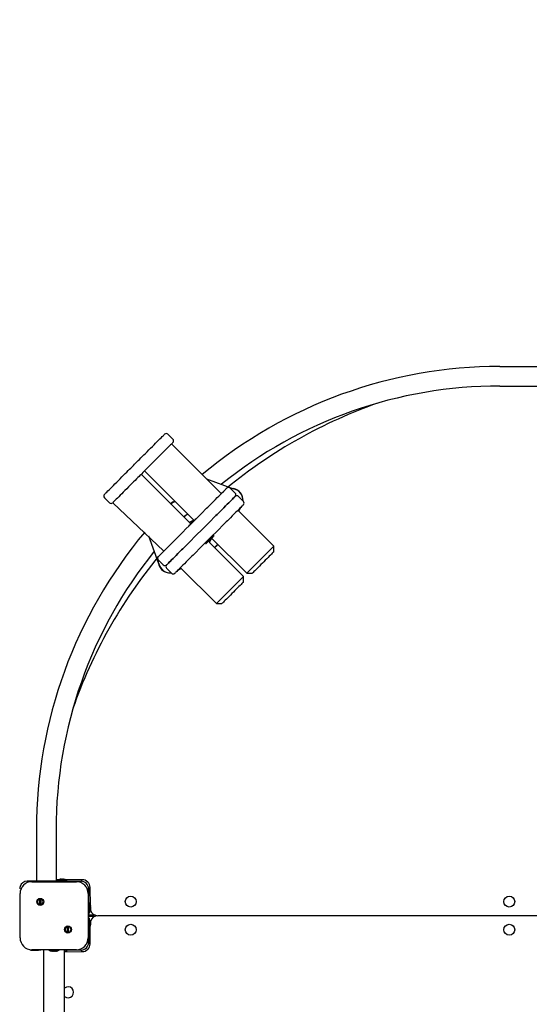
# Model space of a CAD drawing. Units: millimetres. Extents: x 5066 to 17049, y 10212 to 24421.
# Drawn here: x 11675 to 12327, y 14447 to 15706 of the extents above; entities that cross this region are included whole.
import ezdxf

# ---------------------------------------------------------------- set-up
doc = ezdxf.new("R2010")
doc.units = ezdxf.units.MM
doc.header["$LTSCALE"] = 100
doc.linetypes.add('SLD-Сплошная', pattern=[0])
doc.layers.add('THICK_LINE', color=7, linetype='SLD-Сплошная', lineweight=25)
doc.styles.add('SLDTEXTSTYLE0', font='TXT', dxfattribs={"width": 0.605})
doc.dimstyles.new('SLDDIMSTYLE4', dxfattribs={"dimtxt": 500, "dimasz": 500, "dimexe": 0, "dimexo": 0.0625, "dimgap": 125, "dimtad": 2, "dimdec": 0, "dimrnd": 1e-09, "dimzin": 12, "dimdsep": 46, "dimtxsty": 'SLDTEXTSTYLE0', "dimsah": 1, "dimcen": 0.09, "dimadec": 0, "dimazin": 3, "dimtfac": 1, "dimtofl": 0, "dimtmove": 0, "dimatfit": 3, "dimfxl": 1, "dimfrac": 2, "dimtolj": 1, "dimtzin": 12, "dimarcsym": 0})

# ---------------------------------------------------------------- blocks, each defined once
blk = doc.blocks.new('_D_9')
at = {"layer": 'THICK_LINE'}
for p, q in [((12987.3, 19335.5), (17049.3, 19335.5)), ((16849.3, 19335.5), (16849.3, 11549.8)), ((11269.3, 11549.8), (17049.3, 11549.8))]:
    blk.add_line(p, q, dxfattribs=at)
for points in [[(16849.3, 19335.5), (16749.3, 18835.5), (16949.3, 18835.5)], [(16849.3, 11549.8), (16949.3, 12049.8), (16749.3, 12049.8)]]:
    blk.add_solid(points, dxfattribs=at)
at = {"layer": 'THICK_LINE', "insert": (16204.8, 14816.3), "char_height": 500, "attachment_point": 1, "rotation": 90, "style": 'SLDTEXTSTYLE0'}
blk.add_mtext('7786', dxfattribs=at)
blk = doc.blocks.new('_D_10')
at = {"layer": 'THICK_LINE'}
for p, q in [((14749.3, 14904.2), (14749.3, 10211.7)), ((5921.1, 14605.1), (5921.1, 10211.7)), ((14749.3, 10411.7), (5921.1, 10411.7))]:
    blk.add_line(p, q, dxfattribs=at)
for points in [[(5921.1, 10411.7), (6421.1, 10311.7), (6421.1, 10511.7)], [(14749.3, 10411.7), (14249.3, 10511.7), (14249.3, 10311.7)]]:
    blk.add_solid(points, dxfattribs=at)
at = {"layer": 'THICK_LINE', "insert": (9708.8, 11056.3), "char_height": 500, "attachment_point": 1, "style": 'SLDTEXTSTYLE0'}
blk.add_mtext('8828', dxfattribs=at)

msp = doc.modelspace()

# ---------------------------------------------------------------- linework, layer by layer
at = {"color": 7, "linetype": 'SLD-Сплошная', "lineweight": 25}
for p, q in [((12289.33, 15262.65), (12355.33, 15262.65)), ((12289.33, 15237.65), (12355.33, 15237.65)), ((11871.3, 15169.64), (11864.93, 15176)), ((11933.17, 15099.99), (11869.53, 15163.63)), ((11834.88, 15128.98), (11897.81, 15066.05)), ((11893.57, 15061.81), (11830.64, 15124.74)), ((11914.35, 15118.81), (11948.81, 15106.31)), ((11933.17, 15099.99), (11936.52, 15103.34)), ((11950.85, 15100.7), (11944.48, 15107.06)), ((11783.62, 15094.69), (11789.98, 15088.32)), ((11794.22, 15088.32), (11859.63, 15026.45)), ((11868.33, 15087.05), (11873.77, 15090.09)), ((11961.45, 15090.09), (11955.09, 15096.45)), ((11957.74, 15082.13), (11955.22, 15077.94)), ((12000.35, 15032.81), (11955.22, 15077.94)), ((11957.74, 15082.13), (11955.26, 15077.9)), ((11957.59, 15081.85), (11958.11, 15082.5)), ((11957.59, 15081.85), (11958.04, 15082.43)), ((11897.81, 15066.05), (11892.16, 15063.22)), ((11897.81, 15066.05), (11893.57, 15061.81)), ((11900.43, 15067.68), (11900.43, 15067.68)), ((11891.95, 15059.19), (11891.95, 15059.19)), ((11853.23, 15010.4), (11840.51, 15045.58)), ((11920.8, 15043.07), (11917.61, 15037.76)), ((11961.45, 14993.92), (11917.61, 15037.76)), ((11920.8, 15043.07), (11965.7, 14998.17)), ((11923.62, 15046.6), (11923.62, 15046.6)), ((11923.62, 15045.9), (11923.62, 15046.6)), ((11856.14, 15022.96), (11859.63, 15026.45)), ((11913.02, 15036), (11913.02, 15036)), ((11913.02, 15036), (11913.72, 15036)), ((12000.35, 15025.74), (12000.35, 15032.81)), ((11852.56, 15015.14), (11858.92, 15008.77)), ((11853.17, 15010.67), (11853.19, 15010.39)), ((11853.17, 15010.67), (11853.23, 15010.4)), ((11853.17, 15010.67), (11853.21, 15010.39)), ((11863.17, 15004.53), (11869.53, 14998.17)), ((11881.72, 15004.37), (11877.31, 15001.7)), ((11881.72, 15004.37), (11877.35, 15001.74)), ((11881.72, 15004.37), (11926.81, 14959.28)), ((11961.45, 14986.85), (11961.45, 14993.92)), ((11965.7, 14998.17), (11972.77, 14998.17)), ((11926.81, 14959.28), (11933.88, 14959.28)), ((11696.83, 14670.15), (11696.83, 14604.15)), ((11721.83, 14670.15), (11721.83, 14604.15)), ((11704.43, 14604.15), (11684.83, 14604.15)), ((11689.33, 14604.65), (11689.33, 14604.65)), ((11689.33, 14604.65), (11696.83, 14604.15)), ((11690.83, 14603.65), (11747.83, 14603.65)), ((11728.93, 14604.15), (11704.43, 14604.15)), ((11726.34, 14606.5), (11721.83, 14606.15)), ((11722.53, 14605.15), (11721.83, 14604.15)), ((11722.53, 14605.15), (11736.13, 14605.15)), ((11727.41, 14606.74), (11727.74, 14606.74)), ((11727.61, 14606.56), (11727.74, 14606.74)), ((11728.93, 14604.15), (11732.4, 14604.15)), ((11728.93, 14604.15), (11728.93, 14604.15)), ((11729.01, 14606.74), (11729.65, 14606.74)), ((11730.93, 14606.74), (11731.25, 14606.74)), ((11731.06, 14606.58), (11730.93, 14606.74)), ((11732.4, 14604.15), (11739.47, 14604.15)), ((11755.33, 14606.15), (11733.3, 14606.15)), ((11736.13, 14605.15), (11736.13, 14605.15)), ((11739.47, 14604.15), (11753.83, 14604.15)), ((11753.83, 14604.15), (11754.29, 14604.15)), ((11754.29, 14604.15), (11755.33, 14606.15)), ((11675.83, 14531.65), (11675.83, 14588.65)), ((11762.83, 14588.65), (11762.83, 14531.65)), ((11765.33, 14596.15), (11763.33, 14594.65)), ((11763.33, 14594.65), (11763.33, 14580.29)), ((11765.69, 14573.14), (11765.33, 14596.15)), ((11701.15, 14574.16), (11701.15, 14581.49)), ((11702.15, 14581.49), (11702.15, 14574.16)), ((11763.33, 14580.29), (11763.33, 14573.22)), ((11763.33, 14573.22), (11763.33, 14564.08)), ((11764.33, 14576.95), (11764.33, 14576.95)), ((11764.33, 14576.95), (11764.33, 14563.35)), ((11765.74, 14571.87), (11765.92, 14571.74)), ((11765.92, 14572.07), (11765.92, 14571.74)), ((11763.33, 14564.08), (11764.33, 14563.35)), ((11763.33, 14564.08), (11763.33, 14561.15)), ((11763.33, 14561.15), (11763.33, 14561.15)), ((11763.33, 14561.15), (11768.83, 14561.15)), ((11763.33, 14559.15), (11763.33, 14559.15)), ((11763.33, 14559.15), (11763.33, 14556.22)), ((11768.83, 14559.15), (11763.33, 14559.15)), ((11765.76, 14568.42), (11765.92, 14568.55)), ((11765.92, 14570.47), (11765.92, 14569.83)), ((11765.92, 14568.55), (11765.92, 14568.23)), ((11768.83, 14561.15), (11770.97, 14561.15)), ((11770.97, 14561.15), (11768.83, 14559.15)), ((12343.33, 14560.15), (11775.33, 14560.15)), ((11736.51, 14538.8), (11736.51, 14546.14)), ((11737.51, 14546.14), (11737.51, 14538.8)), ((11764.33, 14556.95), (11763.33, 14556.22)), ((11763.33, 14556.22), (11763.33, 14547.08)), ((11763.33, 14547.08), (11763.33, 14540.01)), ((11764.33, 14556.95), (11764.33, 14543.35)), ((11765.33, 14524.15), (11765.33, 14546.18)), ((11765.74, 14551.87), (11765.92, 14551.74)), ((11765.76, 14548.42), (11765.92, 14548.55)), ((11765.92, 14552.07), (11765.92, 14551.74)), ((11765.92, 14550.47), (11765.92, 14549.83)), ((11765.92, 14548.55), (11765.92, 14548.23)), ((11763.33, 14540.01), (11763.33, 14525.65)), ((11764.33, 14543.35), (11764.33, 14543.35)), ((11763.33, 14525.65), (11765.33, 14524.15)), ((11689.33, 14515.65), (11689.33, 14515.65)), ((11699.33, 14515.65), (11689.33, 14515.65)), ((11747.83, 14516.65), (11690.83, 14516.65)), ((11705.93, 14516.65), (11699.33, 14515.65)), ((11705.93, 14516.65), (11705.93, 13925.15)), ((11712.53, 14516.15), (11712.53, 14516.15)), ((11726.13, 14516.15), (11712.53, 14516.15)), ((11717.74, 14514.56), (11717.41, 14514.56)), ((11717.6, 14514.72), (11717.74, 14514.56)), ((11719.65, 14514.56), (11719.01, 14514.56)), ((11721.06, 14514.74), (11720.93, 14514.56)), ((11721.25, 14514.56), (11720.93, 14514.56)), ((11726.13, 14516.15), (11726.13, 14516.15)), ((11733.3, 13926.15), (11732.73, 14516.65)), ((11732.73, 14513.93), (11755.33, 14514.15)), ((11739.47, 14516.15), (11732.83, 14516.15)), ((11735.62, 14515.15), (11732.83, 14516.15)), ((11736.13, 14515.15), (11735.62, 14515.15)), ((11736.13, 14515.15), (11736.13, 14515.15)), ((11753.83, 14516.15), (11739.47, 14516.15)), ((11755.33, 14514.15), (11753.83, 14516.15))]:
    msp.add_line(p, q, dxfattribs=at)
at = {"color": 7, "linetype": 'SLD-Сплошная', "lineweight": 25, "flags": 128}
for points in [[(11827.02, 15142.33), (11828.54, 15143.85), (11830.25, 15145.56), (11832.1, 15147.41), (11834.09, 15149.4), (11836.17, 15151.48), (11838.33, 15153.64), (11840.53, 15155.84), (11842.75, 15158.06), (11844.95, 15160.26), (11847.11, 15162.42), (11849.19, 15164.5), (11851.17, 15166.48), (11853.02, 15168.33), (11854.72, 15170.03), (11856.24, 15171.55), (11857.56, 15172.87), (11858.67, 15173.98), (11859.54, 15174.86), (11860.18, 15175.49), (11860.56, 15175.88), (11860.69, 15176)], [(11871.3, 15165.4), (11871.17, 15165.27), (11870.79, 15164.88), (11870.15, 15164.25), (11869.27, 15163.37), (11868.17, 15162.27), (11866.84, 15160.94), (11865.32, 15159.42), (11863.63, 15157.73), (11861.78, 15155.88), (11859.8, 15153.9), (11857.71, 15151.81), (11855.56, 15149.66), (11853.36, 15147.46), (11851.14, 15145.24), (11848.94, 15143.04), (11846.78, 15140.88), (11844.69, 15138.79), (11842.71, 15136.81), (11840.85, 15134.95), (11839.15, 15133.25), (11837.62, 15131.72)], [(11817.29, 15132.61), (11818.29, 15133.61), (11819.47, 15134.79), (11820.78, 15136.09), (11822.15, 15137.47), (11823.53, 15138.84), (11824.83, 15140.15), (11826.02, 15141.33), (11827.02, 15142.33)], [(11783.62, 15098.93), (11783.75, 15099.06), (11784.13, 15099.44), (11784.77, 15100.08), (11785.64, 15100.95), (11786.75, 15102.06), (11788.07, 15103.38), (11789.59, 15104.9), (11791.29, 15106.6), (11793.14, 15108.45), (11795.12, 15110.43), (11797.2, 15112.51), (11799.36, 15114.67), (11801.56, 15116.87), (11803.78, 15119.09), (11805.98, 15121.29), (11808.14, 15123.45), (11810.22, 15125.54), (11812.21, 15127.52), (11814.06, 15129.38), (11815.77, 15131.08), (11817.29, 15132.61)], [(11837.62, 15131.72), (11836.62, 15130.72), (11835.44, 15129.54), (11834.13, 15128.23), (11832.76, 15126.86), (11831.39, 15125.49), (11830.08, 15124.18), (11828.9, 15123), (11827.9, 15122)], [(11827.9, 15122), (11826.37, 15120.47), (11824.67, 15118.77), (11822.81, 15116.91), (11820.83, 15114.93), (11818.74, 15112.84), (11816.59, 15110.69), (11814.38, 15108.48), (11812.17, 15106.27), (11809.96, 15104.06), (11807.81, 15101.91), (11805.73, 15099.82), (11803.75, 15097.85), (11801.9, 15095.99), (11800.2, 15094.3), (11798.68, 15092.78), (11797.36, 15091.46), (11796.25, 15090.35), (11795.37, 15089.47), (11794.74, 15088.84), (11794.35, 15088.45), (11794.22, 15088.32)], [(11923.52, 15090.34), (11925.82, 15092.64), (11928.02, 15094.84), (11930.09, 15096.91), (11932.02, 15098.84), (11933.79, 15100.61), (11935.37, 15102.19), (11936.74, 15103.56), (11937.91, 15104.73), (11938.85, 15105.67), (11939.55, 15106.37), (11940.01, 15106.83), (11940.23, 15107.05), (11940.24, 15107.06)], [(11873.77, 15090.09), (11870.37, 15089.11), (11868.33, 15087.05)], [(11913.13, 15079.95), (11914.42, 15081.24), (11915.72, 15082.54), (11917.04, 15083.86), (11918.35, 15085.17), (11919.67, 15086.49), (11920.97, 15087.79), (11922.25, 15089.07), (11923.52, 15090.34)], [(11934.12, 15079.73), (11936.42, 15082.03), (11938.62, 15084.23), (11940.7, 15086.31), (11942.63, 15088.24), (11944.39, 15090), (11945.97, 15091.58), (11947.35, 15092.96), (11948.52, 15094.12), (11949.46, 15095.06), (11950.16, 15095.77), (11950.62, 15096.23), (11950.83, 15096.44), (11950.85, 15096.45)], [(11950.85, 15096.45), (11950.83, 15096.44), (11950.62, 15096.23), (11950.16, 15095.77), (11949.46, 15095.06), (11948.52, 15094.12), (11947.35, 15092.96), (11945.97, 15091.58), (11944.39, 15090), (11942.63, 15088.24), (11940.7, 15086.31), (11938.62, 15084.23), (11936.42, 15082.03), (11934.12, 15079.73)], [(11879.67, 15046.49), (11883.81, 15050.63), (11887.98, 15054.8), (11892.18, 15059), (11896.4, 15063.22), (11900.62, 15067.44), (11904.82, 15071.64), (11909, 15075.82), (11913.13, 15079.95)], [(11923.74, 15069.34), (11925.03, 15070.63), (11926.33, 15071.94), (11927.64, 15073.25), (11928.96, 15074.57), (11930.27, 15075.88), (11931.57, 15077.18), (11932.86, 15078.47), (11934.12, 15079.73)], [(11934.12, 15079.73), (11932.86, 15078.47), (11931.57, 15077.18), (11930.27, 15075.88), (11928.96, 15074.57), (11927.64, 15073.25), (11926.33, 15071.94), (11925.03, 15070.63), (11923.74, 15069.34)], [(11961.45, 15085.85), (11961.44, 15085.83), (11961.23, 15085.62), (11960.77, 15085.16), (11960.06, 15084.46), (11959.12, 15083.52), (11957.96, 15082.35), (11956.58, 15080.97), (11955, 15079.39), (11953.24, 15077.63), (11951.31, 15075.7), (11949.23, 15073.62), (11947.03, 15071.42), (11944.73, 15069.12)], [(11957.59, 15081.85), (11958.14, 15082.52), (11958.2, 15082.59)], [(11885.49, 15069.88), (11887.49, 15071.99), (11889.74, 15074.12)], [(11890.28, 15035.89), (11894.41, 15040.02), (11898.59, 15044.19), (11902.79, 15048.4), (11907.01, 15052.61), (11911.22, 15056.83), (11915.43, 15061.03), (11919.6, 15065.21), (11923.74, 15069.34)], [(11923.74, 15069.34), (11919.6, 15065.21), (11915.43, 15061.03), (11911.22, 15056.83), (11907.01, 15052.61), (11902.79, 15048.4), (11898.59, 15044.19), (11894.41, 15040.02), (11890.28, 15035.89)], [(11891.95, 15059.19), (11891.98, 15059.22), (11892.24, 15059.49), (11892.76, 15060), (11893.48, 15060.73), (11894.38, 15061.63), (11895.39, 15062.64), (11896.45, 15063.7), (11897.5, 15064.74), (11898.46, 15065.71), (11899.28, 15066.53), (11899.91, 15067.15), (11900.3, 15067.54), (11900.43, 15067.68), (11900.43, 15067.68)], [(11944.73, 15069.12), (11943.47, 15067.86), (11942.18, 15066.57), (11940.88, 15065.27), (11939.57, 15063.96), (11938.25, 15062.64), (11936.94, 15061.33), (11935.63, 15060.03), (11934.34, 15058.74)], [(11934.34, 15058.74), (11930.21, 15054.6), (11926.03, 15050.43), (11921.83, 15046.22), (11917.61, 15042.01), (11913.4, 15037.79), (11909.19, 15033.59), (11905.02, 15029.41), (11900.89, 15025.28)], [(11869.29, 15036.11), (11870.55, 15037.37), (11871.83, 15038.65), (11873.14, 15039.96), (11874.45, 15041.27), (11875.76, 15042.58), (11877.08, 15043.9), (11878.38, 15045.2), (11879.67, 15046.49)], [(11913.02, 15036), (11913.09, 15036.07), (11913.39, 15036.37), (11913.93, 15036.91), (11914.67, 15037.65), (11915.59, 15038.57), (11916.63, 15039.61), (11917.75, 15040.73), (11918.89, 15041.87), (11920.01, 15042.99), (11921.06, 15044.03), (11921.97, 15044.95), (11922.71, 15045.69), (11923.25, 15046.23), (11923.55, 15046.53), (11923.62, 15046.6)], [(11923.62, 15045.9), (11923.5, 15045.77), (11923.13, 15045.41), (11922.54, 15044.82), (11921.76, 15044.03), (11920.82, 15043.09), (11919.78, 15042.05), (11918.67, 15040.95), (11917.57, 15039.85), (11916.53, 15038.8), (11915.59, 15037.86), (11914.8, 15037.08), (11914.21, 15036.49), (11913.85, 15036.12), (11913.72, 15036)], [(11852.56, 15019.38), (11852.58, 15019.4), (11852.79, 15019.61), (11853.25, 15020.07), (11853.95, 15020.77), (11854.89, 15021.71), (11856.06, 15022.88), (11857.44, 15024.26), (11859.02, 15025.84), (11860.78, 15027.6), (11862.71, 15029.53), (11864.78, 15031.6), (11866.98, 15033.8), (11869.29, 15036.11)], [(11863.17, 15008.77), (11863.18, 15008.79), (11863.39, 15009), (11863.86, 15009.46), (11864.56, 15010.17), (11865.5, 15011.1), (11866.66, 15012.27), (11868.04, 15013.65), (11869.62, 15015.23), (11871.39, 15016.99), (11873.31, 15018.92), (11875.39, 15021), (11877.59, 15023.2), (11879.89, 15025.5)], [(11879.89, 15025.5), (11877.59, 15023.2), (11875.39, 15021), (11873.31, 15018.92), (11871.39, 15016.99), (11869.62, 15015.23), (11868.04, 15013.65), (11866.66, 15012.27), (11865.5, 15011.1), (11864.56, 15010.17), (11863.86, 15009.46), (11863.39, 15009), (11863.18, 15008.79), (11863.17, 15008.77)], [(11879.89, 15025.5), (11881.16, 15026.76), (11882.44, 15028.05), (11883.74, 15029.35), (11885.05, 15030.66), (11886.37, 15031.98), (11887.68, 15033.29), (11888.99, 15034.6), (11890.28, 15035.89)], [(11890.28, 15035.89), (11888.99, 15034.6), (11887.68, 15033.29), (11886.37, 15031.98), (11885.05, 15030.66), (11883.74, 15029.35), (11882.44, 15028.05), (11881.16, 15026.76), (11879.89, 15025.5)], [(11900.89, 15025.28), (11899.6, 15023.99), (11898.29, 15022.68), (11896.98, 15021.37), (11895.66, 15020.05), (11894.35, 15018.74), (11893.05, 15017.44), (11891.76, 15016.16), (11890.5, 15014.89)], [(11928.51, 15035.35), (11926.38, 15033.1), (11924.28, 15031.1)], [(11928.51, 15035.35), (11926.74, 15032.74), (11924.63, 15030.75)], [(11965.7, 14998.17), (11965.82, 14998.29), (11966.2, 14998.67), (11966.82, 14999.29), (11967.68, 15000.15), (11968.76, 15001.23), (11970.05, 15002.52), (11971.53, 15004), (11973.18, 15005.65), (11974.97, 15007.44), (11976.88, 15009.35), (11978.88, 15011.34), (11980.93, 15013.4), (11983.02, 15015.49), (11985.11, 15017.58), (11987.17, 15019.64), (11989.16, 15021.63), (11991.07, 15023.54), (11992.86, 15025.33), (11994.51, 15026.98), (11995.99, 15028.46), (11997.28, 15029.75), (11998.36, 15030.83), (11999.22, 15031.69), (11999.84, 15032.31), (12000.22, 15032.69), (12000.35, 15032.81), (12000.35, 15032.81)], [(12000.35, 15025.74), (12000.22, 15025.62), (11999.83, 15025.23), (11999.2, 15024.6), (11998.34, 15023.74), (11997.25, 15022.65), (11995.97, 15021.37), (11994.51, 15019.91), (11992.9, 15018.3), (11991.17, 15016.57), (11989.36, 15014.76), (11987.5, 15012.9), (11985.62, 15011.01), (11983.75, 15009.15), (11981.94, 15007.34), (11980.21, 15005.61), (11978.61, 15004), (11977.15, 15002.54), (11975.86, 15001.26), (11974.78, 15000.17), (11973.91, 14999.31), (11973.28, 14998.68), (11972.9, 14998.3), (11972.77, 14998.17)], [(11890.5, 15014.89), (11888.2, 15012.59), (11886, 15010.39), (11883.92, 15008.31), (11881.99, 15006.39), (11880.23, 15004.62), (11878.65, 15003.04), (11877.27, 15001.66), (11876.1, 15000.5), (11875.17, 14999.56), (11874.46, 14998.86), (11874, 14998.39), (11873.79, 14998.18), (11873.77, 14998.17)], [(11877.05, 15001.44), (11877.1, 15001.43), (11877.83, 15002.01)], [(11877.05, 15001.44), (11877.09, 15001.45), (11877.71, 15001.94)], [(11877.05, 15001.44), (11877.08, 15001.46), (11877.63, 15001.89)], [(11926.81, 14959.28), (11926.93, 14959.4), (11927.31, 14959.78), (11927.93, 14960.4), (11928.79, 14961.26), (11929.87, 14962.34), (11931.16, 14963.63), (11932.64, 14965.11), (11934.29, 14966.76), (11936.08, 14968.55), (11937.99, 14970.46), (11939.98, 14972.45), (11942.04, 14974.51), (11944.13, 14976.6), (11946.22, 14978.69), (11948.28, 14980.75), (11950.27, 14982.74), (11952.18, 14984.65), (11953.97, 14986.44), (11955.62, 14988.09), (11957.1, 14989.57), (11958.39, 14990.86), (11959.47, 14991.94), (11960.33, 14992.8), (11960.95, 14993.42), (11961.33, 14993.8), (11961.45, 14993.92), (11961.45, 14993.92)], [(11961.45, 14986.85), (11961.33, 14986.72), (11960.94, 14986.34), (11960.31, 14985.71), (11959.45, 14984.85), (11958.36, 14983.76), (11957.08, 14982.48), (11955.62, 14981.02), (11954.01, 14979.41), (11952.28, 14977.68), (11950.47, 14975.87), (11948.61, 14974.01), (11946.72, 14972.12), (11944.86, 14970.26), (11943.05, 14968.45), (11941.32, 14966.72), (11939.71, 14965.11), (11938.25, 14963.65), (11936.97, 14962.37), (11935.88, 14961.28), (11935.02, 14960.42), (11934.39, 14959.79), (11934.01, 14959.4), (11933.88, 14959.28), (11933.88, 14959.28)], [(11726.34, 14606.5), (11726.34, 14606.5), (11726.37, 14606.51), (11726.45, 14606.53), (11726.57, 14606.56), (11726.64, 14606.58)], [(11730.3, 14606.58), (11730.41, 14606.55), (11730.57, 14606.52), (11730.73, 14606.5), (11730.87, 14606.5), (11730.98, 14606.51), (11731.04, 14606.53), (11731.06, 14606.56), (11731.06, 14606.58)], [(11765.69, 14573.14), (11765.68, 14573.14), (11765.69, 14573.11), (11765.71, 14573.03), (11765.74, 14572.91), (11765.76, 14572.84)], [(11765.76, 14567.46), (11765.74, 14567.36), (11765.71, 14567.24), (11765.69, 14567.17), (11765.68, 14567.15), (11765.69, 14567.19), (11765.71, 14567.27), (11765.72, 14567.31)], [(11765.76, 14569.18), (11765.73, 14569.07), (11765.7, 14568.91), (11765.69, 14568.75), (11765.69, 14568.61), (11765.7, 14568.5), (11765.72, 14568.44), (11765.75, 14568.42), (11765.76, 14568.42)], [(11765.69, 14553.14), (11765.68, 14553.14), (11765.69, 14553.11), (11765.71, 14553.03), (11765.74, 14552.91), (11765.76, 14552.84)], [(11765.76, 14549.18), (11765.73, 14549.07), (11765.7, 14548.91), (11765.69, 14548.75), (11765.69, 14548.61), (11765.7, 14548.5), (11765.72, 14548.44), (11765.75, 14548.42), (11765.76, 14548.42)], [(11716.64, 14514.72), (11716.54, 14514.74), (11716.43, 14514.77), (11716.36, 14514.79), (11716.34, 14514.79)], [(11718.37, 14514.72), (11718.25, 14514.75), (11718.09, 14514.78), (11717.94, 14514.79), (11717.8, 14514.79), (11717.69, 14514.78), (11717.62, 14514.76), (11717.6, 14514.73), (11717.6, 14514.72)], [(11722.32, 14514.79), (11722.33, 14514.8), (11722.29, 14514.79), (11722.21, 14514.77), (11722.1, 14514.74), (11722.02, 14514.72)]]:
    msp.add_lwpolyline(points, dxfattribs=at)
at = {"color": 7, "linetype": 'SLD-Сплошная', "lineweight": 25}
for centre, radius in [((11817.33, 14578.15), 7), ((12301.33, 14578.15), 7), ((11701.65, 14577.83), 4.5), ((11737.01, 14542.47), 4.5), ((11817.33, 14542.15), 7), ((12301.33, 14542.15), 7)]:
    msp.add_circle(centre, radius, dxfattribs=at)
for centre, radius, start, end in [((12289.33, 14670.15), 592.5, 90, 129.95532), ((12289.33, 14670.15), 567.5, 90, 128.87141), ((12341.91, 14619.12), 632, 109.15745, 129.46098), ((11862.81, 15173.88), 3, 44.99958, 135.00012), ((11869.18, 15167.52), 3, 315, 45), ((11942.36, 15104.94), 3, 44.99996, 134.99993), ((11946, 15091.44), 15, 356.67156, 93.32844), ((11945.79, 15091.44), 15.21, 356.72528, 79.36734), ((11945.81, 15091.44), 15.19, 356.73498, 78.95714), ((11945.83, 15091.43), 15.17, 356.74279, 78.64332), ((11948.73, 15098.58), 3, 315, 45), ((11785.74, 15096.81), 3, 135, 225), ((11792.1, 15090.44), 3, 225.00035, 314.99977), ((11952.97, 15094.33), 3, 45.00015, 134.99972), ((11959.33, 15087.97), 3, 315, 45), ((12289.33, 14670.15), 592.5, 140.02526, 180), ((12289.33, 14670.15), 567.5, 141.12859, 180), ((12340.34, 14617.52), 632, 140.51625, 160.83753), ((11854.68, 15017.26), 3, 135.00013, 225.0002), ((11867.48, 15013.61), 15, 174.13756, 275.86244), ((11868.05, 15013.65), 15.21, 192.39003, 274.37941), ((11868.05, 15013.65), 15.19, 192.39001, 274.31124), ((11868.05, 15013.65), 15.17, 192.39002, 274.26188), ((11861.05, 15010.89), 3, 225.00017, 314.99977), ((11865.29, 15006.65), 3, 135, 225), ((11871.65, 15000.29), 3, 224.99997, 314.99997), ((11684.84, 14594.65), 9.51, 161.59634, 179.99479), ((11684.83, 14594.65), 9.5, 90, 161.59152), ((11690.83, 14588.65), 15, 90, 180), ((11729.33, 14596.7), 10.24, 106.99756, 124.48292), ((11728.86, 14597.91), 8.95, 99.26988, 104.3406), ((11728.35, 14606.11), 0.879, 134.2272, 147.83874), ((11727.96, 14607.49), 1, 248.98931, 293.72637), ((11730.27, 14600.37), 6.5, 101.19146, 107.0507), ((11728.39, 14600.37), 6.5, 72.9493, 78.80854), ((11730.32, 14606.11), 0.878, 32.17704, 45.80798), ((11729.81, 14597.91), 8.95, 75.6594, 80.73012), ((11699.11, 14477.62), 133.09, 75.54746, 75.68153), ((11730.87, 14596.36), 10.24, 59.06473, 81.80215), ((11747.83, 14588.65), 15, 0, 90), ((11753.83, 14594.65), 9.5, 360, 89.99993), ((11755.33, 14596.15), 10, 0, 90), ((11701.65, 14577.83), 3.7, 97.76666, 262.23427), ((11703.23, 14578.59), 3.1, 110.36908, 132.11701), ((11700.08, 14577.07), 3.1, 290.36677, 312.11557), ((11701.65, 14577.83), 3.7, 277.76685, 82.23296), ((11755.89, 14570.15), 10.24, 16.97686, 34.48292), ((11766.68, 14571.52), 1, 158.99264, 203.72752), ((11757.05, 14570.62), 8.99, 9.28124, 14.32589), ((11765.29, 14571.13), 0.884, 44.24538, 57.78476), ((11755.55, 14568.62), 10.24, 329.0502, 351.82447), ((11775.31, 14570.15), 10, 196.48418, 270.1036), ((11775.33, 14550.15), 10, 90, 163.97854), ((11759.53, 14569.2), 6.52, 11.19859, 17.03607), ((11759.53, 14571.09), 6.52, 342.96293, 348.80241), ((11765.29, 14569.17), 0.881, 302.19437, 315.77549), ((11757.05, 14569.68), 8.99, 345.67411, 350.71876), ((11737.01, 14542.47), 3.7, 97.76525, 262.23396), ((11738.59, 14543.23), 3.1, 110.36908, 132.11701), ((11737.01, 14542.47), 3.7, 277.76561, 82.23404), ((11755.89, 14550.15), 10.24, 16.97686, 34.48292), ((11755.55, 14548.62), 10.24, 329.05016, 351.82433), ((11766.68, 14551.52), 1, 158.99264, 203.72752), ((11615.43, 14585.72), 155.13, 345.60768, 345.72034), ((11757.04, 14550.61), 9, 9.28131, 14.32494), ((11765.29, 14551.13), 0.88, 44.21443, 57.81571), ((11759.53, 14549.2), 6.52, 11.19759, 17.03707), ((11759.53, 14551.09), 6.52, 342.96393, 348.80141), ((11765.29, 14549.17), 0.882, 302.19289, 315.76422), ((11757.05, 14549.68), 8.99, 345.6736, 350.72014), ((11735.43, 14541.71), 3.1, 290.36908, 312.11701), ((11690.83, 14531.65), 15, 180, 270), ((11747.83, 14531.65), 15, 269.99992, 0.00004), ((11753.83, 14525.65), 9.5, 270.00013, 0.00002), ((11755.33, 14524.15), 10, 269.99984, 0.00004), ((11717.8, 14524.93), 10.24, 239.05065, 261.82501), ((11718.86, 14523.41), 8.97, 255.66664, 260.72711), ((11718.35, 14515.19), 0.88, 212.17762, 225.76675), ((11720.27, 14520.94), 6.51, 252.95891, 258.80893), ((11718.39, 14520.94), 6.51, 281.195, 287.04217), ((11720.7, 14513.8), 0.999, 68.9866, 113.73356), ((11720.31, 14515.19), 0.879, 314.19821, 327.80646), ((11719.8, 14523.41), 8.97, 279.27289, 284.33336), ((11719.33, 14524.59), 10.24, 286.97686, 304.48292), ((11729.33, 14523.59), 10.24, 289.38336, 304.48292), ((11737.33, 14462.15), 7, 228.91767, 131.08233)]:
    msp.add_arc(centre, radius, start, end, dxfattribs=at)

# ---------------------------------------------------------------- dimensions: what is measured, and where the dimension line sits
at = {"layer": 'THICK_LINE'}
dim = msp.add_linear_dim(base=(16849.33, 11549.83), p1=(12987.33, 19335.48), p2=(11269.34, 11549.83), angle=90, dimstyle='SLDDIMSTYLE4', dxfattribs=at)
dim.commit()
dim.dimension.update_dxf_attribs({"geometry": '_D_9', "text_midpoint": (16849.33, 15442.65), "dimtype": 160})
dim = msp.add_linear_dim(base=(5921.08, 10411.72), p1=(14749.33, 14904.16), p2=(5921.08, 14605.15), dimstyle='SLDDIMSTYLE4', dxfattribs=at)
dim.commit()
dim.dimension.update_dxf_attribs({"geometry": '_D_10', "text_midpoint": (10335.21, 10411.72), "dimtype": 160})

doc.saveas('drawing.dxf')
